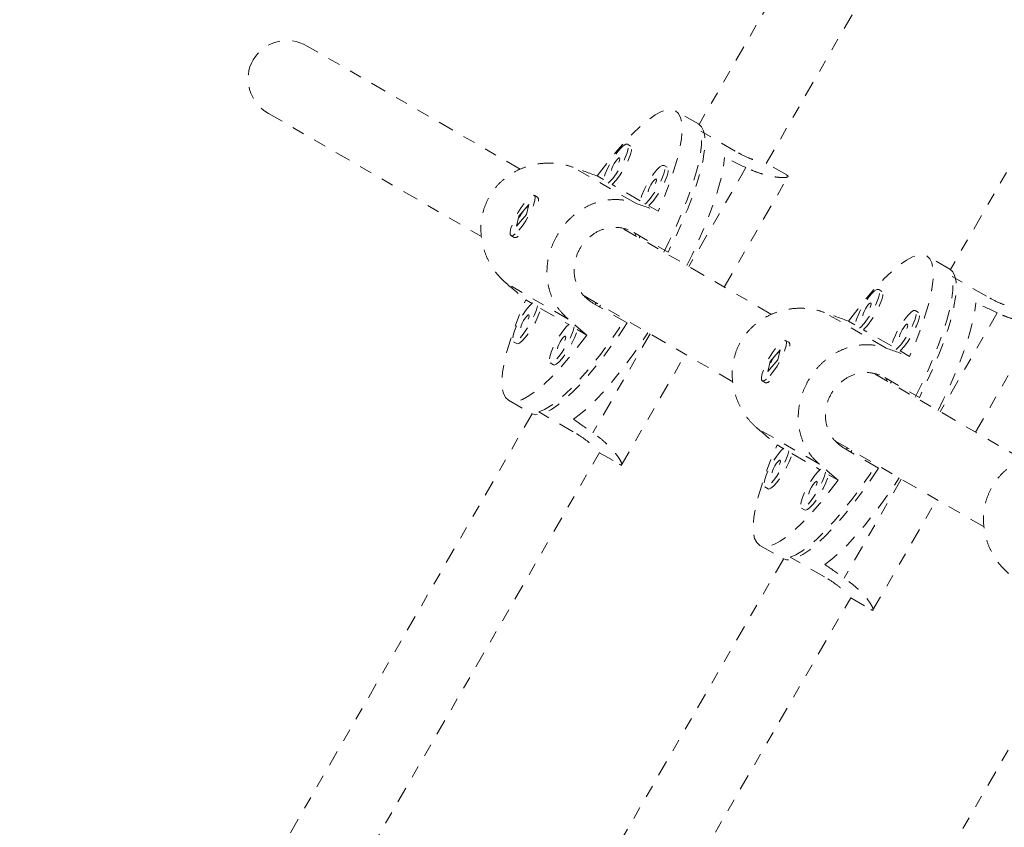
# Model space of a CAD drawing. Units: millimetres. Extents: x -60 to 557, y -9 to 463.
# Drawn here: x 165 to 173, y 176 to 182 of the extents above; entities that cross this region are included whole.
import ezdxf

# ---------------------------------------------------------------- set-up
doc = ezdxf.new("R2010")
doc.units = ezdxf.units.MM
doc.header["$LTSCALE"] = 20
doc.linetypes.add('PHANTOM', pattern=[0.0127, 0.00635, -0.00127, 0.00127, -0.00127, 0.00127, -0.00127])

msp = doc.modelspace()

# ---------------------------------------------------------------- linework, layer by layer
at = {"linetype": 'PHANTOM', "lineweight": 0}
for p, q in [((174.80544, 188.76457), (170.6831, 181.62448)), ((171.22352, 181.31051), (175.35375, 188.46428)), ((177.03174, 187.95174), (172.7048, 180.45725)), ((169.24471, 181.26448), (167.53033, 182.25428)), ((167.21783, 181.71302), (168.93267, 180.72295)), ((170.67757, 181.62801), (170.49336, 181.73436)), ((170.97356, 181.41015), (170.69725, 181.56968)), ((170.13241, 181.44965), (170.1061, 181.46484)), ((170.16758, 180.9927), (169.6698, 181.2801)), ((170.42726, 181.27942), (170.40094, 181.29461)), ((171.06009, 181.27708), (170.60079, 180.48155)), ((171.38809, 181.21779), (171.22451, 181.31223)), ((169.9136, 181.18095), (169.86321, 181.21004)), ((170.88555, 180.31715), (171.40117, 181.21024)), ((170.20844, 181.01072), (169.9828, 181.14099)), ((169.38366, 181.03993), (169.35734, 181.05512)), ((169.39144, 181.02392), (169.39002, 181.02992)), ((169.31378, 180.97929), (169.23324, 180.88582)), ((169.29395, 180.89965), (169.31378, 180.97929)), ((170.35436, 180.92647), (170.27765, 180.97076)), ((169.21341, 180.80619), (169.29395, 180.89965)), ((169.23324, 180.88582), (169.21341, 180.80619)), ((169.23885, 180.88259), (169.23324, 180.88582)), ((171.26641, 180.09726), (170.0789, 180.78287)), ((169.16984, 180.73036), (169.19616, 180.71517)), ((169.208, 180.71466), (169.21391, 180.71643)), ((170.15688, 180.75588), (170.4332, 180.59636)), ((170.17543, 180.74517), (170.16762, 180.73164)), ((170.20978, 180.72535), (170.20196, 180.71182)), ((172.69926, 180.46078), (172.51505, 180.56714)), ((172.99526, 180.24292), (172.71895, 180.40245)), ((169.62902, 180.05988), (169.13124, 180.34727)), ((172.15411, 180.28242), (172.12779, 180.29761)), ((169.28861, 180.21481), (169.339, 180.18572)), ((169.75866, 180.24607), (170.95437, 179.55573)), ((169.40821, 180.14576), (169.63385, 180.01549)), ((170.10507, 180.02803), (169.82876, 180.18756)), ((169.85512, 180.19038), (169.84731, 180.17684)), ((169.88946, 180.17055), (169.88165, 180.15702)), ((172.44895, 180.11219), (172.42264, 180.12738)), ((172.18928, 179.82548), (171.6915, 180.11287)), ((173.08179, 180.10986), (172.62249, 179.31433)), ((169.70305, 179.97553), (169.77976, 179.93124)), ((171.93529, 180.01372), (171.8849, 180.04281)), ((172.23014, 179.84349), (172.0045, 179.97376)), ((172.90724, 179.14992), (173.42287, 180.04301)), ((170.28829, 179.94029), (169.82899, 179.14475)), ((169.18939, 179.87706), (169.21571, 179.86187)), ((171.33548, 179.81206), (171.25494, 179.7186)), ((171.31564, 179.73243), (171.33548, 179.81206)), ((171.40536, 179.8727), (171.37904, 179.88789)), ((171.41314, 179.8567), (171.41171, 179.8627)), ((170.05742, 178.88279), (170.57305, 179.77588)), ((171.2351, 179.63897), (171.31564, 179.73243)), ((172.37605, 179.75925), (172.29935, 179.80353)), ((169.48424, 179.70683), (169.51055, 179.69164)), ((171.25494, 179.7186), (171.2351, 179.63897)), ((171.26055, 179.71536), (171.25494, 179.7186)), ((173.28811, 178.93003), (172.10059, 179.61564)), ((172.17858, 179.58866), (172.45489, 179.42913)), ((172.19713, 179.57795), (172.18932, 179.56442)), ((171.19154, 179.56313), (171.21786, 179.54794)), ((171.2297, 179.54743), (171.2356, 179.5492)), ((172.23147, 179.55812), (172.22366, 179.54459)), ((169.14961, 179.40692), (169.33382, 179.30057)), ((169.33964, 179.29754), (165.21731, 172.15744)), ((169.67049, 179.15316), (169.39418, 179.31269)), ((171.65071, 178.89265), (171.15293, 179.18005)), ((171.3103, 179.04758), (171.3607, 179.01849)), ((171.78036, 179.07884), (172.97607, 178.3885)), ((172.12677, 178.8608), (171.85045, 179.02033)), ((171.87682, 179.02315), (171.86901, 179.00962)), ((165.75271, 171.83479), (169.88175, 178.9865)), ((169.88076, 178.98479), (170.04434, 178.89035)), ((171.4299, 178.97853), (171.65554, 178.84826)), ((171.91116, 179.00332), (171.90335, 178.98979)), ((171.72475, 178.8083), (171.80146, 178.76402)), ((171.21109, 178.70983), (171.2374, 178.69464)), ((172.30999, 178.77306), (171.85069, 177.97753)), ((172.07912, 177.71557), (172.59474, 178.60866)), ((171.50593, 178.5396), (171.53225, 178.52441)), ((171.1713, 178.23969), (171.35551, 178.13334)), ((171.36134, 178.13032), (167.03439, 170.63583)), ((171.69219, 177.98593), (171.41587, 178.14546)), ((167.56594, 170.30649), (171.90345, 177.81928)), ((171.90246, 177.81756), (172.06603, 177.72312)), ((173.38304, 176.96309), (168.85148, 169.11421))]:
    msp.add_line(p, q, dxfattribs=at)
at = {"linetype": 'PHANTOM', "lineweight": 0, "flags": 128}
for points in [[(169.86321, 181.21004), (169.93711, 181.30758), (170.0098, 181.39736), (170.08051, 181.47845), (170.14849, 181.54998), (170.21303, 181.6112), (170.27345, 181.66147), (170.32911, 181.70027), (170.37943, 181.72717), (170.42388, 181.7419), (170.46199, 181.74431), (170.49336, 181.73436), (170.51766, 181.71217), (170.53463, 181.67796), (170.54409, 181.6321), (170.54595, 181.57507), (170.54019, 181.50747), (170.52686, 181.43001), (170.50611, 181.34351), (170.47815, 181.24887), (170.44329, 181.14709), (170.40188, 181.03925), (170.35436, 180.92647)], [(170.39984, 180.59757), (170.44058, 180.67999), (170.49503, 180.79659), (170.54414, 180.90991), (170.58739, 181.01876), (170.62434, 181.12203), (170.6546, 181.21863), (170.67787, 181.30757), (170.69389, 181.38793), (170.70251, 181.45888), (170.70363, 181.51967), (170.69725, 181.56968)], [(170.67757, 181.62801), (170.70171, 181.60603), (170.71863, 181.57222), (170.72817, 181.52692), (170.73022, 181.47061), (170.72475, 181.40386), (170.71184, 181.32738), (170.6916, 181.24195), (170.66426, 181.14846), (170.63008, 181.04788), (170.58944, 180.94125), (170.54274, 180.82967), (170.49048, 180.71431), (170.4332, 180.59636)], [(170.1061, 181.46484), (170.09239, 181.46472), (170.07275, 181.45257), (170.04863, 181.42929), (170.02182, 181.3966), (169.99431, 181.35692), (169.96813, 181.31321), (169.94523, 181.2687), (169.92731, 181.2267), (169.9157, 181.19031), (169.91256, 181.17518)], [(169.95201, 181.15241), (169.96355, 181.16269), (169.98925, 181.19094), (170.01667, 181.22746), (170.04377, 181.26954), (170.06853, 181.31407), (170.08913, 181.35773), (170.10404, 181.3973), (170.11214, 181.42983), (170.11285, 181.45291), (170.1061, 181.46484)], [(169.9828, 181.14099), (169.98986, 181.14749), (170.01557, 181.17574), (170.04299, 181.21227), (170.07008, 181.25435), (170.09485, 181.29887), (170.11545, 181.34254), (170.13035, 181.3821), (170.13846, 181.41463), (170.13916, 181.43772), (170.13241, 181.44965)], [(170.0436, 181.35659), (170.03638, 181.35526), (170.02551, 181.34589), (170.01263, 181.32991), (169.99971, 181.30975), (169.98871, 181.28849), (169.98131, 181.26934), (169.97864, 181.25524), (169.9811, 181.24833), (169.98831, 181.24966), (169.99918, 181.25903), (170.01206, 181.27501), (170.02498, 181.29516), (170.03598, 181.31643), (170.04338, 181.33557), (170.04605, 181.34967), (170.0436, 181.35659)], [(170.58405, 180.49122), (170.62609, 180.57633), (170.68082, 180.69375), (170.7301, 180.80779), (170.77343, 180.91726), (170.81033, 181.02101), (170.84043, 181.11793), (170.86341, 181.20702), (170.87902, 181.28733), (170.8871, 181.35802)], [(170.40094, 181.29461), (170.38724, 181.29449), (170.3676, 181.28234), (170.34348, 181.25906), (170.31667, 181.22637), (170.28915, 181.18669), (170.26298, 181.14298), (170.24008, 181.09847), (170.22216, 181.05647), (170.21055, 181.02008), (170.20741, 181.00495)], [(170.24686, 180.98218), (170.25839, 180.99246), (170.2841, 181.02071), (170.31152, 181.05723), (170.33861, 181.09931), (170.36338, 181.14384), (170.38398, 181.1875), (170.39889, 181.22707), (170.40699, 181.2596), (170.40769, 181.28268), (170.40094, 181.29461)], [(170.27765, 180.97076), (170.28471, 180.97726), (170.31041, 181.00552), (170.33783, 181.04204), (170.36493, 181.08412), (170.3897, 181.12865), (170.4103, 181.17231), (170.4252, 181.21187), (170.43331, 181.24441), (170.43401, 181.26749), (170.42726, 181.27942)], [(170.33844, 181.18636), (170.33123, 181.18503), (170.32035, 181.17566), (170.30748, 181.15968), (170.29456, 181.13952), (170.28356, 181.11826), (170.27616, 181.09911), (170.27349, 181.08501), (170.27594, 181.0781), (170.28316, 181.07943), (170.29403, 181.0888), (170.30691, 181.10478), (170.31983, 181.12493), (170.33082, 181.1462), (170.33822, 181.16534), (170.3409, 181.17944), (170.33844, 181.18636)], [(169.23384, 180.77329), (169.26102, 180.80798), (169.28839, 180.84896), (169.31392, 180.89318), (169.33572, 180.93737), (169.35217, 180.97825), (169.36205, 181.01278), (169.36462, 181.03842), (169.35971, 181.05325), (169.34767, 181.05617), (169.32939, 181.04698), (169.30623, 181.02635), (169.27991, 180.9958), (169.25238, 180.95761), (169.22568, 180.91462), (169.20179, 180.86999), (169.18249, 180.82706), (169.1692, 180.789), (169.16291, 180.75863), (169.16409, 180.73821), (169.17265, 180.72924), (169.18795, 180.73241), (169.20887, 180.74746), (169.23384, 180.77329)], [(171.8849, 180.04281), (171.95881, 180.14035), (172.0315, 180.23014), (172.1022, 180.31122), (172.17019, 180.38275), (172.23473, 180.44397), (172.29515, 180.49425), (172.35081, 180.53304), (172.40113, 180.55994), (172.44558, 180.57468), (172.48369, 180.57708), (172.51505, 180.56714), (172.53935, 180.54494), (172.55632, 180.51074), (172.56579, 180.46488), (172.56765, 180.40785), (172.56188, 180.34025), (172.54856, 180.26278), (172.52781, 180.17628), (172.49985, 180.08164), (172.46498, 179.97986), (172.42357, 179.87202), (172.37605, 179.75925)], [(172.69926, 180.46078), (172.7234, 180.4388), (172.74033, 180.40499), (172.74987, 180.35969), (172.75191, 180.30338), (172.74645, 180.23664), (172.73353, 180.16015), (172.7133, 180.07472), (172.68595, 179.98123), (172.65178, 179.88065), (172.61114, 179.77402), (172.56444, 179.66244), (172.51218, 179.54708), (172.45489, 179.42913)], [(172.42154, 179.43034), (172.46228, 179.51276), (172.51673, 179.62936), (172.56583, 179.74268), (172.60908, 179.85153), (172.64603, 179.9548), (172.6763, 180.0514), (172.69956, 180.14035), (172.71559, 180.22071), (172.72421, 180.29165), (172.72533, 180.35244), (172.71895, 180.40245)], [(172.12779, 180.29761), (172.11409, 180.29749), (172.09445, 180.28534), (172.07033, 180.26206), (172.04352, 180.22937), (172.016, 180.1897), (171.98983, 180.14599), (171.96693, 180.10148), (171.94901, 180.05947), (171.9374, 180.02308), (171.93426, 180.00795)], [(171.97371, 179.98518), (171.98524, 179.99546), (172.01095, 180.02371), (172.03837, 180.06023), (172.06546, 180.10232), (172.09023, 180.14684), (172.11083, 180.19051), (172.12574, 180.23007), (172.13384, 180.2626), (172.13454, 180.28569), (172.12779, 180.29761)], [(169.77976, 179.93124), (169.70585, 179.8337), (169.63316, 179.74392), (169.56246, 179.66283), (169.49448, 179.59131), (169.42994, 179.53008), (169.36952, 179.47981), (169.31385, 179.44102), (169.26353, 179.41411), (169.21908, 179.39938), (169.18098, 179.39697), (169.14961, 179.40692), (169.12531, 179.42911), (169.10834, 179.46332), (169.09887, 179.50918), (169.09701, 179.56621), (169.10278, 179.63381), (169.11611, 179.71127), (169.13686, 179.79778), (169.16481, 179.89242), (169.19968, 179.99419), (169.24109, 180.10203), (169.28861, 180.21481)], [(172.0045, 179.97376), (172.01156, 179.98027), (172.03726, 180.00852), (172.06468, 180.04504), (172.09178, 180.08712), (172.11655, 180.13165), (172.13715, 180.17531), (172.15205, 180.21488), (172.16016, 180.24741), (172.16086, 180.27049), (172.15411, 180.28242)], [(169.34348, 180.18949), (169.31943, 180.16627), (169.29262, 180.13358), (169.2651, 180.09391), (169.23893, 180.05019), (169.21603, 180.00568), (169.19811, 179.96368), (169.1865, 179.92729), (169.18205, 179.89922), (169.1851, 179.88155), (169.19543, 179.87559), (169.21226, 179.88178), (169.23434, 179.89967), (169.26005, 179.92792), (169.28747, 179.96444), (169.31456, 180.00652), (169.33933, 180.05105), (169.35993, 180.09471), (169.37484, 180.13428), (169.38293, 180.16672)], [(169.21571, 179.86187), (169.22174, 179.8604), (169.23857, 179.86659), (169.26066, 179.88448), (169.28636, 179.91273), (169.31378, 179.94925), (169.34088, 179.99133), (169.36565, 180.03586), (169.38625, 180.07952), (169.40115, 180.11909), (169.40821, 180.14576)], [(172.06529, 180.18936), (172.05808, 180.18803), (172.0472, 180.17866), (172.03433, 180.16269), (172.02141, 180.14253), (172.01041, 180.12126), (172.00301, 180.10212), (172.00034, 180.08802), (172.00279, 180.08111), (172.01001, 180.08243), (172.02088, 180.0918), (172.03376, 180.10778), (172.04668, 180.12794), (172.05768, 180.14921), (172.06507, 180.16835), (172.06775, 180.18245), (172.06529, 180.18936)], [(172.42264, 180.12738), (172.40893, 180.12727), (172.38929, 180.11511), (172.36517, 180.09183), (172.33836, 180.05914), (172.31085, 180.01947), (172.28467, 179.97576), (172.26178, 179.93125), (172.24386, 179.88924), (172.23224, 179.85285), (172.22911, 179.83773)], [(172.26855, 179.81495), (172.28009, 179.82523), (172.30579, 179.85348), (172.33321, 179.89), (172.36031, 179.93209), (172.38508, 179.97661), (172.40568, 180.02028), (172.42058, 180.05984), (172.42869, 180.09237), (172.42939, 180.11546), (172.42264, 180.12738)], [(172.60575, 179.32399), (172.64779, 179.4091), (172.70251, 179.52652), (172.7518, 179.64057), (172.79512, 179.75004), (172.83203, 179.85378), (172.86213, 179.95071), (172.88511, 180.0398), (172.90072, 180.12011), (172.9088, 180.1908)], [(169.31439, 180.09357), (169.30718, 180.09224), (169.2963, 180.08287), (169.28343, 180.06689), (169.27051, 180.04674), (169.25951, 180.02547), (169.25211, 180.00633), (169.24944, 179.99223), (169.25189, 179.98531), (169.25911, 179.98664), (169.26998, 179.99601), (169.28286, 180.01199), (169.29578, 180.03215), (169.30678, 180.05341), (169.31417, 180.07256), (169.31685, 180.08666), (169.31439, 180.09357)], [(169.39418, 179.31269), (169.44068, 179.33216), (169.49276, 179.36353), (169.54989, 179.40647), (169.61147, 179.46053), (169.67687, 179.52515), (169.7454, 179.59966), (169.81635, 179.68329), (169.889, 179.77517), (169.96258, 179.87436), (170.03634, 179.97982), (170.08734, 180.0563)], [(172.29935, 179.80353), (172.3064, 179.81004), (172.33211, 179.83829), (172.35953, 179.87481), (172.38662, 179.91689), (172.41139, 179.96142), (172.43199, 180.00508), (172.4469, 180.04465), (172.455, 180.07718), (172.4557, 180.10026), (172.44895, 180.11219)], [(170.10507, 180.02803), (170.03156, 179.91944), (169.95779, 179.8165), (169.88451, 179.72027), (169.81248, 179.63176), (169.74246, 179.55187), (169.67517, 179.48144), (169.61131, 179.4212), (169.55153, 179.37178), (169.49646, 179.33367), (169.44667, 179.30729), (169.40267, 179.2929), (169.36492, 179.29065), (169.33382, 179.30057)], [(169.63832, 180.01926), (169.61427, 179.99604), (169.58746, 179.96335), (169.55995, 179.92368), (169.53377, 179.87996), (169.51088, 179.83546), (169.49296, 179.79345), (169.48134, 179.75706), (169.4769, 179.72899), (169.47995, 179.71132), (169.49027, 179.70536), (169.5071, 179.71156), (169.52919, 179.72944), (169.55489, 179.75769), (169.58231, 179.79421), (169.60941, 179.8363), (169.63418, 179.88082), (169.65478, 179.92448), (169.66968, 179.96405), (169.67777, 179.99649)], [(169.51055, 179.69164), (169.51659, 179.69017), (169.53342, 179.69636), (169.5555, 179.71425), (169.58121, 179.7425), (169.60863, 179.77902), (169.63572, 179.8211), (169.66049, 179.86563), (169.68109, 179.90929), (169.696, 179.94886), (169.70305, 179.97553)], [(172.36014, 180.01913), (172.35292, 180.0178), (172.34205, 180.00843), (172.32917, 179.99246), (172.31625, 179.9723), (172.30526, 179.95103), (172.29786, 179.93189), (172.29518, 179.91779), (172.29764, 179.91088), (172.30485, 179.9122), (172.31573, 179.92157), (172.3286, 179.93755), (172.34152, 179.95771), (172.35252, 179.97898), (172.35992, 179.99812), (172.36259, 180.01222), (172.36014, 180.01913)], [(169.60924, 179.92334), (169.60202, 179.92201), (169.59115, 179.91264), (169.57827, 179.89666), (169.56535, 179.87651), (169.55436, 179.85524), (169.54696, 179.8361), (169.54428, 179.822), (169.54674, 179.81508), (169.55395, 179.81641), (169.56483, 179.82578), (169.5777, 179.84176), (169.59062, 179.86192), (169.60162, 179.88318), (169.60902, 179.90233), (169.61169, 179.91643), (169.60924, 179.92334)], [(169.6724, 179.2541), (169.72958, 179.29644), (169.79132, 179.35012), (169.85699, 179.41456), (169.92588, 179.48909), (169.99727, 179.57292), (170.07041, 179.66518), (170.14454, 179.76488), (170.21886, 179.87099), (170.27155, 179.94995)], [(171.25554, 179.60607), (171.28271, 179.64075), (171.31008, 179.68173), (171.33561, 179.72595), (171.35741, 179.77014), (171.37386, 179.81102), (171.38374, 179.84556), (171.38632, 179.87119), (171.38141, 179.88602), (171.36936, 179.88895), (171.35109, 179.87975), (171.32793, 179.85912), (171.30161, 179.82857), (171.27408, 179.79039), (171.24738, 179.74739), (171.22349, 179.70277), (171.20419, 179.65983), (171.1909, 179.62177), (171.18461, 179.5914), (171.18579, 179.57098), (171.19435, 179.56202), (171.20965, 179.56518), (171.23056, 179.58024), (171.25554, 179.60607)], [(171.80146, 178.76402), (171.72755, 178.66648), (171.65486, 178.57669), (171.58415, 178.49561), (171.51617, 178.42408), (171.45163, 178.36286), (171.39121, 178.31258), (171.33555, 178.27379), (171.28523, 178.24689), (171.24078, 178.23215), (171.20267, 178.22975), (171.1713, 178.23969), (171.14701, 178.26189), (171.13004, 178.29609), (171.12057, 178.34195), (171.11871, 178.39898), (171.12447, 178.46658), (171.1378, 178.54405), (171.15855, 178.63055), (171.18651, 178.72519), (171.22137, 178.82697), (171.26279, 178.93481), (171.3103, 179.04758)], [(171.36517, 179.02227), (171.34112, 178.99904), (171.31431, 178.96635), (171.2868, 178.92668), (171.26062, 178.88297), (171.23773, 178.83846), (171.21981, 178.79645), (171.20819, 178.76007), (171.20375, 178.732), (171.2068, 178.71433), (171.21712, 178.70837), (171.23395, 178.71456), (171.25604, 178.73244), (171.28174, 178.76069), (171.30916, 178.79721), (171.33626, 178.8393), (171.36103, 178.88382), (171.38163, 178.92749), (171.39653, 178.96705), (171.40462, 178.99949)], [(171.2374, 178.69464), (171.24344, 178.69317), (171.26027, 178.69936), (171.28235, 178.71725), (171.30806, 178.7455), (171.33548, 178.78202), (171.36257, 178.8241), (171.38734, 178.86863), (171.40794, 178.91229), (171.42285, 178.95186), (171.4299, 178.97853)], [(171.33609, 178.92634), (171.32887, 178.92501), (171.318, 178.91565), (171.30512, 178.89967), (171.2922, 178.87951), (171.28121, 178.85824), (171.27381, 178.8391), (171.27113, 178.825), (171.27359, 178.81809), (171.2808, 178.81942), (171.29168, 178.82878), (171.30455, 178.84476), (171.31747, 178.86492), (171.32847, 178.88619), (171.33587, 178.90533), (171.33855, 178.91943), (171.33609, 178.92634)], [(172.12677, 178.8608), (172.05326, 178.75221), (171.97948, 178.64927), (171.9062, 178.55304), (171.83418, 178.46453), (171.76416, 178.38464), (171.69687, 178.31422), (171.633, 178.25398), (171.57322, 178.20455), (171.51815, 178.16645), (171.46836, 178.14006), (171.42436, 178.12567), (171.38662, 178.12342), (171.35551, 178.13334)], [(171.41587, 178.14546), (171.46237, 178.16494), (171.51446, 178.19631), (171.57159, 178.23924), (171.63317, 178.2933), (171.69856, 178.35792), (171.76709, 178.43243), (171.83805, 178.51606), (171.91069, 178.60795), (171.98428, 178.70713), (172.05803, 178.81259), (172.10904, 178.88908)], [(171.66002, 178.85204), (171.63597, 178.82881), (171.60916, 178.79612), (171.58164, 178.75645), (171.55547, 178.71274), (171.53257, 178.66823), (171.51465, 178.62622), (171.50304, 178.58984), (171.49859, 178.56177), (171.50165, 178.5441), (171.51197, 178.53814), (171.5288, 178.54433), (171.55088, 178.56221), (171.57659, 178.59046), (171.60401, 178.62699), (171.63111, 178.66907), (171.65587, 178.71359), (171.67647, 178.75726), (171.69138, 178.79682), (171.69947, 178.82926)], [(171.53225, 178.52441), (171.53828, 178.52294), (171.55511, 178.52914), (171.5772, 178.54702), (171.6029, 178.57527), (171.63032, 178.61179), (171.65742, 178.65388), (171.68219, 178.6984), (171.70279, 178.74206), (171.71769, 178.78163), (171.72475, 178.8083)], [(171.6941, 178.08687), (171.75127, 178.12921), (171.81302, 178.18289), (171.87868, 178.24733), (171.94758, 178.32186), (172.01897, 178.40569), (172.09211, 178.49795), (172.16623, 178.59765), (172.24056, 178.70376), (172.29325, 178.78272)], [(171.63093, 178.75611), (171.62372, 178.75478), (171.61285, 178.74542), (171.59997, 178.72944), (171.58705, 178.70928), (171.57605, 178.68801), (171.56865, 178.66887), (171.56598, 178.65477), (171.56843, 178.64786), (171.57565, 178.64919), (171.58652, 178.65855), (171.5994, 178.67453), (171.61232, 178.69469), (171.62332, 178.71596), (171.63072, 178.7351), (171.63339, 178.7492), (171.63093, 178.75611)]]:
    msp.add_lwpolyline(points, dxfattribs=at)
at = {"linetype": 'PHANTOM', "lineweight": 0}
for centre, radius, start, end in [((169.35416, 181.01735), 0.03715, 346.034783, 37.427147), ((169.20096, 180.75201), 0.03716, 262.578127, 313.959943), ((171.37585, 179.85012), 0.03715, 346.034783, 37.427147), ((171.22265, 179.58478), 0.03716, 262.578127, 313.959943)]:
    msp.add_arc(centre, radius, start, end, dxfattribs=at)
for centre, major_axis, ratio, start_param, end_param in [((167.37408, 181.98365), (-0.27832, 0.16069), 0.9723699, 4.712389, 6.2831853), ((167.37408, 181.98365), (-0.27832, 0.16069), 0.9723699, 0, 1.5707963), ((172.90773, 178.7888), (6.14578, -3.54826), 0.1893531, 1.9831795, 2.0126404), ((167.07734, 182.15497), (7.09449, -2.54568), 0.0074196, 1.1699162, 1.1993771), ((167.07734, 182.15497), (7.09449, -2.54568), 0.0074196, 5.1657361, 5.1951971), ((167.07734, 182.15497), (5.75187, -4.87117), 0.0074196, 5.0838082, 5.1132691), ((174.92942, 177.62157), (6.14578, -3.54826), 0.1893531, 1.9831795, 2.0126404), ((167.07734, 182.15497), (5.75187, -4.87117), 0.0074196, 1.0879882, 1.1174492), ((169.09904, 180.98775), (7.09449, -2.54568), 0.0074196, 1.1699162, 1.1993771), ((169.09904, 180.98775), (7.09449, -2.54568), 0.0074196, 5.1657361, 5.1951971), ((172.90773, 178.7888), (6.14578, -3.54826), 0.1893531, 4.2705449, 4.3000058), ((169.09904, 180.98775), (5.75187, -4.87117), 0.0074196, 5.0838082, 5.1132691), ((169.09904, 180.98775), (5.75187, -4.87117), 0.0074196, 1.0879882, 1.1174492), ((174.92942, 177.62157), (6.14578, -3.54826), 0.1893531, 4.2705449, 4.3000058)]:
    msp.add_ellipse(centre, major_axis=major_axis, ratio=ratio, start_param=start_param, end_param=end_param, dxfattribs=at)
for points, knots in [([(171.11484, 181.34252), (171.10899, 181.34452), (171.08126, 181.35399), (171.02895, 181.37901), (170.98577, 181.40328), (170.97356, 181.41015)], [0, 0, 0, 0, 0.1607411, 0.7627562, 1, 1, 1, 1]), ([(169.13124, 180.34727), (169.10908, 180.36785), (169.06476, 180.40901), (169.0113, 180.48365), (168.96961, 180.56505), (168.94063, 180.65335), (168.92633, 180.74662), (168.92791, 180.84195), (168.94653, 180.93494), (168.9802, 181.0208), (169.02768, 181.09727), (169.08535, 181.16278), (169.15278, 181.21725), (169.22873, 181.26107), (169.31227, 181.29269), (169.40304, 181.31175), (169.49744, 181.31571), (169.5884, 181.30571), (169.64423, 181.28815), (169.6698, 181.2801)], [0, 0, 0, 0, 0.05911815, 0.11826188, 0.17722409, 0.23619414, 0.29809104, 0.35996813, 0.4207635, 0.48154033, 0.53813859, 0.59474447, 0.65035275, 0.70597747, 0.76468495, 0.82339759, 0.88547744, 0.94753219, 1, 1, 1, 1]), ([(171.38646, 181.218), (171.3904, 181.2157), (171.40021, 181.20999), (171.39915, 181.20327), (171.38556, 181.19811), (171.35827, 181.19626), (171.31796, 181.19874), (171.26483, 181.2069), (171.20046, 181.22268), (171.13089, 181.24551), (171.08233, 181.26716), (171.06009, 181.27708)], [0, 0, 0, 0, 0.0762933, 0.1895031, 0.3007177, 0.4119652, 0.5293781, 0.6468013, 0.7709589, 0.8950662, 1, 1, 1, 1]), ([(169.62902, 180.05988), (169.60805, 180.07977), (169.5661, 180.11956), (169.51884, 180.19063), (169.48444, 180.26781), (169.46336, 180.35155), (169.45671, 180.4404), (169.46485, 180.53194), (169.48801, 180.62232), (169.52382, 180.70694), (169.57084, 180.78367), (169.62589, 180.8507), (169.68869, 180.90785), (169.7585, 180.95521), (169.83475, 180.99104), (169.91764, 181.01465), (170.00455, 181.02292), (170.08944, 181.01644), (170.14303, 181.00016), (170.16758, 180.9927)], [0, 0, 0, 0, 0.0591182, 0.1182619, 0.1772241, 0.2361941, 0.298091, 0.3599681, 0.4207635, 0.4815403, 0.5381386, 0.5947445, 0.6503528, 0.7059775, 0.764685, 0.8233976, 0.8854774, 0.9475322, 1, 1, 1, 1]), ([(169.2499, 180.90064), (169.2555, 180.90951), (169.2667, 180.92725), (169.28577, 180.948), (169.30135, 180.96111), (169.30787, 180.96364), (169.3101, 180.9645)], [0, 0, 0, 0, 0.2832731, 0.5664486, 0.8521702, 1, 1, 1, 1]), ([(169.2378, 180.87578), (169.23838, 180.8774), (169.24131, 180.88556), (169.24608, 180.89393), (169.2499, 180.90064)], [0, 0, 0, 0, 0.1981544, 1, 1, 1, 1]), ([(169.82876, 180.18756), (169.80015, 180.20813), (169.74296, 180.24927), (169.6912, 180.34229), (169.67144, 180.44767), (169.68796, 180.55745), (169.73785, 180.65733), (169.81397, 180.73607), (169.90884, 180.7866), (170.01433, 180.80256), (170.0997, 180.78576), (170.14428, 180.76247), (170.15688, 180.75588)], [0, 0, 0, 0, 0.1051716, 0.2102661, 0.3173511, 0.4258281, 0.5321882, 0.6363148, 0.741373, 0.849141, 0.9573548, 1, 1, 1, 1]), ([(173.13653, 180.1753), (173.13069, 180.17729), (173.10296, 180.18676), (173.05064, 180.21178), (173.00746, 180.23606), (172.99526, 180.24292)], [0, 0, 0, 0, 0.16074115, 0.76275625, 1, 1, 1, 1]), ([(171.15293, 179.18005), (171.13077, 179.20062), (171.08645, 179.24178), (171.033, 179.31643), (170.99131, 179.39782), (170.96232, 179.48612), (170.94802, 179.57939), (170.94961, 179.67472), (170.96823, 179.76772), (171.0019, 179.85357), (171.04938, 179.93004), (171.10705, 179.99555), (171.17447, 180.05003), (171.25043, 180.09385), (171.33396, 180.12546), (171.42474, 180.14453), (171.51914, 180.14848), (171.61009, 180.13849), (171.66592, 180.12092), (171.6915, 180.11287)], [0, 0, 0, 0, 0.05911815, 0.11826188, 0.17722409, 0.23619414, 0.29809104, 0.35996813, 0.4207635, 0.48154033, 0.53813859, 0.59474447, 0.65035275, 0.70597747, 0.76468495, 0.82339759, 0.88547744, 0.94753219, 1, 1, 1, 1]), ([(173.40815, 180.05077), (173.4121, 180.04847), (173.4219, 180.04277), (173.42085, 180.03604), (173.40726, 180.03088), (173.37997, 180.02903), (173.33965, 180.03151), (173.28652, 180.03967), (173.22216, 180.05546), (173.15258, 180.07828), (173.10403, 180.09994), (173.08179, 180.10986)], [0, 0, 0, 0, 0.0762933, 0.1895031, 0.3007177, 0.4119652, 0.5293781, 0.6468013, 0.7709589, 0.8950662, 1, 1, 1, 1]), ([(171.65071, 178.89265), (171.62974, 178.91254), (171.5878, 178.95233), (171.54054, 179.0234), (171.50613, 179.10059), (171.48506, 179.18432), (171.4784, 179.27318), (171.48655, 179.36472), (171.5097, 179.45509), (171.54552, 179.53971), (171.59253, 179.61645), (171.64759, 179.68347), (171.71039, 179.74062), (171.7802, 179.78799), (171.85644, 179.82381), (171.93933, 179.84742), (172.02625, 179.8557), (172.11113, 179.84921), (172.16473, 179.83293), (172.18928, 179.82548)], [0, 0, 0, 0, 0.0591182, 0.1182619, 0.1772241, 0.2361941, 0.298091, 0.3599681, 0.4207635, 0.4815403, 0.5381386, 0.5947445, 0.6503528, 0.7059775, 0.764685, 0.8233976, 0.8854774, 0.9475322, 1, 1, 1, 1]), ([(171.25949, 179.70856), (171.26007, 179.71017), (171.263, 179.71834), (171.26777, 179.72671), (171.2716, 179.73342)], [0, 0, 0, 0, 0.1981544, 1, 1, 1, 1]), ([(171.2716, 179.73342), (171.2772, 179.74229), (171.2884, 179.76003), (171.30747, 179.78077), (171.32305, 179.79389), (171.32957, 179.79641), (171.33179, 179.79727)], [0, 0, 0, 0, 0.2832731, 0.5664486, 0.8521702, 1, 1, 1, 1]), ([(171.85045, 179.02033), (171.82185, 179.04091), (171.76465, 179.08205), (171.7129, 179.17506), (171.69313, 179.28044), (171.70966, 179.39023), (171.75954, 179.4901), (171.83566, 179.56884), (171.93053, 179.61938), (172.03603, 179.63534), (172.1214, 179.61853), (172.16598, 179.59524), (172.17858, 179.58866)], [0, 0, 0, 0, 0.1051716, 0.2102661, 0.3173511, 0.4258281, 0.5321882, 0.6363148, 0.741373, 0.849141, 0.9573548, 1, 1, 1, 1]), ([(169.79969, 179.06462), (169.79504, 179.06868), (169.77297, 179.08796), (169.72515, 179.12076), (169.68254, 179.14602), (169.67049, 179.15316)], [0, 0, 0, 0, 0.1607411, 0.7627562, 1, 1, 1, 1]), ([(170.04334, 178.89166), (170.04731, 178.88939), (170.05715, 178.88375), (170.06245, 178.88802), (170.06012, 178.90238), (170.04808, 178.92693), (170.02577, 178.96061), (169.99214, 179.00254), (169.94629, 179.05039), (169.89174, 179.09923), (169.8487, 179.13045), (169.82899, 179.14475)], [0, 0, 0, 0, 0.0762933, 0.1895031, 0.3007177, 0.4119652, 0.5293781, 0.6468013, 0.7709589, 0.8950662, 1, 1, 1, 1]), ([(173.17463, 178.01282), (173.15247, 178.0334), (173.10815, 178.07456), (173.05469, 178.1492), (173.013, 178.23059), (172.98402, 178.31889), (172.96972, 178.41216), (172.9713, 178.5075), (172.98992, 178.60049), (173.0236, 178.68634), (173.07107, 178.76281), (173.12875, 178.82833), (173.19617, 178.8828), (173.27212, 178.92662), (173.35566, 178.95824), (173.44643, 178.9773), (173.54083, 178.98125), (173.63179, 178.97126), (173.68762, 178.95369), (173.71319, 178.94564)], [0, 0, 0, 0, 0.0591182, 0.1182619, 0.1772241, 0.2361941, 0.298091, 0.3599681, 0.4207635, 0.4815403, 0.5381386, 0.5947445, 0.6503528, 0.7059775, 0.764685, 0.8233976, 0.8854774, 0.9475322, 1, 1, 1, 1]), ([(171.82139, 177.89739), (171.81674, 177.90146), (171.79467, 177.92074), (171.74684, 177.95354), (171.70423, 177.97879), (171.69219, 177.98593)], [0, 0, 0, 0, 0.1607411, 0.7627562, 1, 1, 1, 1]), ([(172.06504, 177.72443), (172.069, 177.72216), (172.07885, 177.71653), (172.08414, 177.7208), (172.08182, 177.73515), (172.06977, 177.7597), (172.04747, 177.79338), (172.01384, 177.83532), (171.96799, 177.88316), (171.91343, 177.932), (171.8704, 177.96322), (171.85069, 177.97753)], [0, 0, 0, 0, 0.0762933, 0.1895031, 0.3007177, 0.4119652, 0.5293781, 0.6468013, 0.7709589, 0.8950662, 1, 1, 1, 1])]:
    msp.add_open_spline(points, degree=3, knots=knots, dxfattribs=at)

doc.saveas('drawing.dxf')
